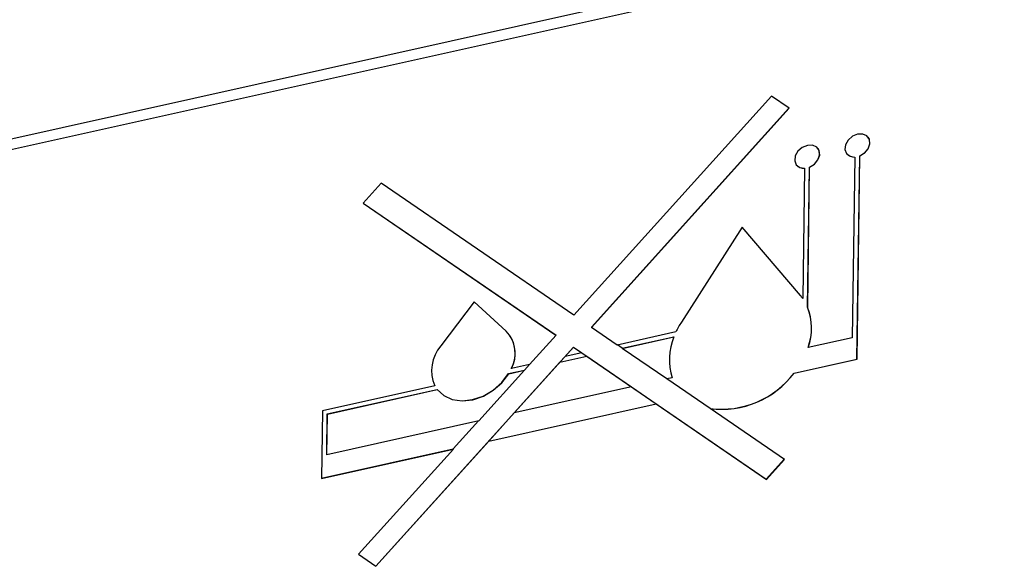
# Model space of a CAD drawing. Units: millimetres. Extents: x 20 to 422, y 10 to 287.
# Drawn here: x 324 to 326, y 137 to 138 of the extents above; entities that cross this region are included whole.
import ezdxf

# ---------------------------------------------------------------- set-up
doc = ezdxf.new("R2010")
doc.units = ezdxf.units.MM

msp = doc.modelspace()

# ---------------------------------------------------------------- linework, layer by layer
at = {"color": 7, "linetype": 'Continuous', "lineweight": 25}
for p, q in [((328.503226, 138.909002), (321.85595, 137.429163)), ((328.518589, 138.888262), (321.871313, 137.408423)), ((325.622325, 137.988243), (325.186181, 137.504968)), ((325.661015, 137.961749), (325.622325, 137.988243)), ((325.224563, 137.478888), (325.660593, 137.962037)), ((325.22487, 137.478474), (325.661015, 137.961749)), ((325.810603, 137.408509), (325.816712, 137.856711)), ((325.810756, 137.408301), (325.816866, 137.856503)), ((325.816712, 137.856711), (325.816866, 137.856503)), ((325.805787, 137.854037), (325.800356, 137.455635)), ((325.805634, 137.854244), (325.805787, 137.854037)), ((325.694999, 137.829373), (325.691081, 137.541895)), ((325.694846, 137.82958), (325.694999, 137.829373)), ((325.701716, 137.523285), (325.705924, 137.832047)), ((325.701869, 137.523078), (325.706078, 137.831839)), ((325.705924, 137.832047), (325.706078, 137.831839)), ((324.760597, 137.796402), (324.720948, 137.752468)), ((325.186181, 137.504968), (324.760597, 137.796402)), ((324.720948, 137.752468), (325.146532, 137.461034)), ((324.721062, 137.752594), (325.146224, 137.461448)), ((325.557003, 137.699354), (325.423305, 137.490212)), ((325.685796, 137.548648), (325.557003, 137.699354)), ((324.965682, 137.534612), (324.892509, 137.437642)), ((325.036648, 137.469731), (324.965682, 137.534612)), ((325.690101, 137.54324), (325.689948, 137.543448)), ((325.691081, 137.541895), (325.690927, 137.542102)), ((325.701531, 137.523244), (325.701716, 137.523285)), ((325.701531, 137.523244), (325.701684, 137.523037)), ((325.701684, 137.523037), (325.701869, 137.523078)), ((325.701716, 137.523285), (325.701869, 137.523078)), ((325.224563, 137.478888), (325.22487, 137.478474)), ((325.281798, 137.43949), (325.22487, 137.478474)), ((325.411261, 137.468312), (325.281798, 137.43949)), ((325.044228, 137.461334), (325.044074, 137.461541)), ((325.146532, 137.461034), (325.088191, 137.396389)), ((325.146224, 137.461448), (325.146532, 137.461034)), ((325.292588, 137.432204), (325.406466, 137.457556)), ((325.292741, 137.431997), (325.40662, 137.457348)), ((325.40662, 137.457348), (325.406466, 137.457556)), ((325.800356, 137.455635), (325.702938, 137.433947)), ((324.74877, 136.951679), (325.184914, 137.434954)), ((325.16653, 137.413829), (325.185221, 137.43454)), ((325.203459, 137.42205), (325.16653, 137.413829)), ((325.184914, 137.434954), (325.610497, 137.14352)), ((325.184914, 137.434954), (325.185221, 137.43454)), ((325.185221, 137.43454), (325.203459, 137.42205)), ((325.203306, 137.422258), (325.214249, 137.414764)), ((325.203306, 137.422258), (325.203459, 137.42205)), ((325.292588, 137.432204), (325.281911, 137.439515)), ((325.292588, 137.432204), (325.292741, 137.431997)), ((325.391228, 137.364554), (325.292741, 137.431997)), ((325.702938, 137.433947), (325.702784, 137.434155)), ((325.054384, 137.289564), (325.155315, 137.401402)), ((325.155162, 137.40161), (325.214249, 137.414764)), ((325.155162, 137.40161), (325.166376, 137.414036)), ((325.155162, 137.40161), (325.155315, 137.401402)), ((325.155315, 137.401402), (325.214402, 137.414556)), ((325.16653, 137.413829), (325.166376, 137.414036)), ((325.214402, 137.414556), (325.214249, 137.414764)), ((325.214402, 137.414556), (325.31289, 137.347114)), ((325.671762, 137.3776), (325.810603, 137.408509)), ((325.671916, 137.377392), (325.810756, 137.408301)), ((325.810603, 137.408509), (325.810756, 137.408301)), ((325.076977, 137.383962), (324.976046, 137.272124)), ((325.041989, 137.376415), (325.076823, 137.38417)), ((325.042142, 137.376207), (325.076977, 137.383962)), ((325.048035, 137.387449), (325.047881, 137.387656)), ((325.088191, 137.396389), (325.048035, 137.387449)), ((325.087765, 137.396294), (325.076823, 137.38417)), ((325.076977, 137.383962), (325.076823, 137.38417)), ((325.671762, 137.3776), (325.671916, 137.377392)), ((325.041989, 137.376415), (325.042142, 137.376207)), ((325.402923, 137.367157), (325.391228, 137.364554)), ((325.48658, 137.29936), (325.391341, 137.364579)), ((324.878803, 137.349774), (324.631055, 137.29462)), ((324.641844, 137.287333), (324.88427, 137.341303)), ((324.641998, 137.287126), (324.884424, 137.341095)), ((324.884424, 137.341095), (324.88427, 137.341303)), ((325.31289, 137.347114), (325.054384, 137.289564)), ((325.312736, 137.347321), (325.367451, 137.309853)), ((325.312736, 137.347321), (325.31289, 137.347114)), ((324.631055, 137.29462), (324.629019, 137.145219)), ((324.998158, 137.22764), (325.367451, 137.309853)), ((324.998158, 137.22764), (325.054231, 137.289772)), ((324.998312, 137.227432), (325.367605, 137.309645)), ((325.054384, 137.289564), (325.054231, 137.289772)), ((325.367605, 137.309645), (325.367451, 137.309853)), ((325.367605, 137.309645), (325.610805, 137.143105)), ((325.48658, 137.29936), (325.486734, 137.299153)), ((325.650454, 137.187039), (325.486734, 137.299153)), ((324.640623, 137.197693), (324.641844, 137.287333)), ((324.640776, 137.197486), (324.641998, 137.287126)), ((324.976046, 137.272124), (324.640776, 137.197486)), ((324.641844, 137.287333), (324.641998, 137.287126)), ((324.975619, 137.272029), (324.919819, 137.2102)), ((324.749077, 136.951264), (324.998312, 137.227432)), ((324.998158, 137.22764), (324.998312, 137.227432)), ((324.629019, 137.145219), (324.919973, 137.209992)), ((324.629022, 137.145461), (324.919819, 137.2102)), ((324.919973, 137.209992), (324.710387, 136.977758)), ((324.919973, 137.209992), (324.919819, 137.2102)), ((324.640623, 137.197693), (324.640776, 137.197486)), ((325.610497, 137.14352), (325.650033, 137.187328)), ((325.610805, 137.143105), (325.650454, 137.187039)), ((325.610497, 137.14352), (325.610805, 137.143105)), ((324.710387, 136.977758), (324.749077, 136.951264)), ((324.710501, 136.977885), (324.74877, 136.951679)), ((324.74877, 136.951679), (324.749077, 136.951264))]:
    msp.add_line(p, q, dxfattribs=at)
at = {"color": 7, "linetype": 'Continuous', "lineweight": 25, "flags": 128}
for points in [[(325.816866, 137.856503), (325.827507, 137.863011), (325.835394, 137.872415), (325.839154, 137.883079), (325.838134, 137.89315), (325.832511, 137.900877), (325.823264, 137.904917), (325.811999, 137.904567), (325.800675, 137.899888), (325.79126, 137.891694), (325.785392, 137.881409), (325.784091, 137.870821), (325.787582, 137.861771), (325.795259, 137.855832), (325.805787, 137.854037)], [(325.706078, 137.831839), (325.71672, 137.838347), (325.724606, 137.847751), (325.728366, 137.858415), (325.727346, 137.868486), (325.721723, 137.876213), (325.712476, 137.880253), (325.701211, 137.879903), (325.689887, 137.875224), (325.680472, 137.86703), (325.674604, 137.856745), (325.673303, 137.846157), (325.676794, 137.837107), (325.684471, 137.831168), (325.694999, 137.829373)], [(325.816712, 137.856711), (325.827354, 137.863219), (325.83524, 137.872622), (325.839, 137.883287), (325.83798, 137.893358), (325.835612, 137.897731)], [(325.705924, 137.832047), (325.716566, 137.838555), (325.724452, 137.847958), (325.728212, 137.858623), (325.727192, 137.868694), (325.724824, 137.873067)], [(324.88427, 137.341303), (324.89877, 137.328037), (324.917502, 137.319592), (324.939247, 137.316519), (324.962586, 137.319019), (324.985999, 137.326927), (325.00796, 137.33973), (325.027038, 137.356592), (325.041989, 137.376415)], [(324.884424, 137.341095), (324.898923, 137.327829), (324.917656, 137.319385), (324.939401, 137.316312), (324.96274, 137.318811), (324.986153, 137.32672), (325.008114, 137.339523), (325.027192, 137.356385), (325.042142, 137.376207)]]:
    msp.add_lwpolyline(points, dxfattribs=at)
at = {"color": 7, "linetype": 'Continuous', "lineweight": 25}
for centre, radius, start, end in [((325.803468, 137.874437), 0.020309, 217.700072, 276.122697), ((325.69268, 137.849773), 0.020309, 217.700072, 276.122697), ((325.610321, 137.484144), 0.099284, 35.568194, 40.518751), ((325.584694, 137.477047), 0.125639, 340.038096, 21.573682), ((325.584847, 137.47684), 0.125639, 340.038096, 21.573682), ((325.580408, 137.38955), 0.186586, 147.350648, 155.03136), ((324.986616, 137.420879), 0.069927, 331.440632, 44.316361), ((324.984568, 137.421435), 0.07176, 331.919593, 33.979649), ((325.526996, 137.407243), 0.130388, 157.400845, 197.904587), ((324.955403, 137.382829), 0.083428, 138.927372, 203.341719), ((325.511562, 137.498502), 0.200703, 262.849807, 322.95835), ((325.511716, 137.498295), 0.200703, 262.849807, 322.95835)]:
    msp.add_arc(centre, radius, start, end, dxfattribs=at)

doc.saveas('drawing.dxf')
